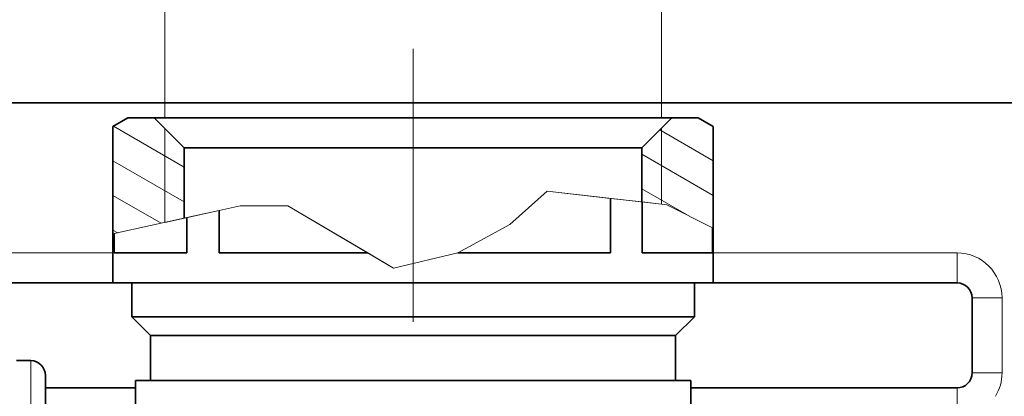
# Model space of a CAD drawing. Extents: x 0 to 420, y 0 to 297.
# Drawn here: x 161 to 193, y 244 to 257 of the extents above; entities that cross this region are included whole.
import ezdxf

# ---------------------------------------------------------------- set-up
doc = ezdxf.new("R2010")
doc.units = 0
doc.linetypes.add('DASHDOT', pattern=[18.5, 12, -3, 0.5, -3])

msp = doc.modelspace()

# ---------------------------------------------------------------- linework, layer by layer
at = {"color": 7, "lineweight": 13}
for p, q in [((165.365, 253.412), (165.365, 264.614)), ((181.915, 253.412), (181.915, 264.614)), ((166.015, 251.766), (163.653, 253.13)), ((165.365, 249.927), (165.365, 253.062)), ((183.639, 251.983), (181.862, 253.01)), ((181.914, 250.538), (181.914, 253.062)), ((166.015, 250.612), (163.64, 251.983)), ((183.639, 250.829), (181.264, 252.2)), ((182.746, 250.19), (181.264, 251.045)), ((165.246, 249.901), (163.64, 250.828)), ((178.108, 250.964), (176.863, 249.858)), ((178.108, 250.964), (176.863, 249.858)), ((178.108, 250.964), (180.216, 250.728)), ((181.914, 250.538), (178.108, 250.964)), ((181.27, 250.61), (180.216, 250.728)), ((166.378, 250.151), (167.873, 250.48)), ((167.873, 250.48), (167.176, 250.327)), ((169.463, 250.48), (167.873, 250.48)), ((169.463, 250.48), (167.873, 250.48)), ((169.463, 250.48), (172.129, 248.912)), ((169.463, 250.48), (172.99, 248.405)), ((182.098, 250.518), (181.27, 250.61)), ((182.098, 250.518), (183.617, 249.749)), ((166.106, 250.091), (163.674, 249.554)), ((165.365, 249.927), (166.378, 250.151)), ((166.106, 250.091), (167.176, 250.327)), ((175.134, 248.912), (176.863, 249.858)), ((176.863, 249.858), (175.134, 248.912)), ((183.64, 249.738), (183.617, 249.749)), ((163.799, 249.582), (163.64, 249.674)), ((163.64, 249.547), (163.674, 249.554)), ((159.265, 248.912), (163.64, 248.912)), ((172.129, 248.912), (172.99, 248.405)), ((175.134, 248.912), (172.99, 248.405)), ((175.134, 248.912), (172.99, 248.405)), ((183.64, 248.912), (191.765, 248.912)), ((191.765, 247.912), (191.765, 248.912)), ((192.265, 247.412), (193.265, 247.412)), ((193.265, 244.912), (193.265, 247.412)), ((160.898, 228.338), (160.898, 245.324)), ((192.265, 244.912), (193.265, 244.912)), ((191.765, 244.412), (191.765, 243.869))]:
    msp.add_line(p, q, dxfattribs=at)
at = {"color": 7, "linetype": 'DASHDOT', "lineweight": 13}
msp.add_line((173.64, 228.11), (173.64, 255.712), dxfattribs=at)
at = {"color": 7, "lineweight": 35}
for p, q in [((148.39, 253.912), (199.14, 253.912)), ((164.14, 253.412), (163.64, 253.123)), ((165.015, 253.412), (164.14, 253.412)), ((182.264, 253.412), (165.015, 253.412)), ((166.015, 252.412), (165.015, 253.412)), ((181.264, 252.412), (182.264, 253.412)), ((183.139, 253.412), (182.264, 253.412)), ((183.139, 253.412), (183.639, 253.123)), ((163.64, 249.547), (163.64, 253.123)), ((183.639, 249.738), (183.639, 253.123)), ((181.264, 252.412), (166.015, 252.412)), ((166.015, 250.071), (166.015, 252.412)), ((181.264, 250.611), (181.264, 252.412)), ((180.216, 250.728), (180.216, 248.912)), ((181.27, 250.61), (181.27, 248.912)), ((166.106, 250.091), (166.106, 248.912)), ((167.176, 248.912), (167.176, 250.327)), ((183.617, 249.749), (183.617, 248.912)), ((183.64, 247.912), (183.64, 249.738)), ((163.64, 247.912), (163.64, 249.547)), ((163.674, 249.554), (163.674, 248.912)), ((166.106, 248.912), (163.674, 248.912)), ((172.129, 248.912), (167.176, 248.912)), ((178.499, 248.912), (175.134, 248.912)), ((180.216, 248.912), (178.499, 248.912)), ((183.617, 248.912), (181.27, 248.912)), ((159.265, 247.912), (163.64, 247.912)), ((178.499, 247.912), (163.64, 247.912)), ((164.265, 246.787), (164.265, 247.912)), ((183.64, 247.912), (178.499, 247.912)), ((183.015, 246.787), (183.015, 247.912)), ((183.64, 247.912), (191.765, 247.912)), ((192.265, 244.912), (192.265, 247.412)), ((178.195, 246.787), (164.265, 246.787)), ((164.89, 246.162), (164.265, 246.787)), ((183.015, 246.787), (178.195, 246.787)), ((182.39, 246.162), (183.015, 246.787)), ((177.892, 246.162), (164.89, 246.162)), ((164.89, 244.662), (164.89, 246.162)), ((182.39, 246.162), (177.892, 246.162)), ((182.39, 244.662), (182.39, 246.162)), ((160.898, 245.324), (160.423, 245.332)), ((161.39, 228.765), (161.39, 244.824)), ((178.135, 244.662), (164.39, 244.662)), ((164.39, 243.662), (164.39, 244.662)), ((182.89, 244.662), (178.135, 244.662)), ((182.89, 243.662), (182.89, 244.662)), ((161.39, 244.412), (164.39, 244.412)), ((182.89, 244.412), (191.765, 244.412))]:
    msp.add_line(p, q, dxfattribs=at)
at = {"color": 7, "lineweight": 13}
for centre, start, end in [((191.765, 247.412), 360, 90), ((191.765, 244.912), 328.7551, 360)]:
    msp.add_arc(centre, 1.5, start, end, dxfattribs=at)
at = {"color": 7, "lineweight": 35}
for centre, start, end in [((191.765, 247.412), 0, 90), ((160.89, 244.824), 0, 89), ((191.765, 244.912), 270, 360)]:
    msp.add_arc(centre, 0.5, start, end, dxfattribs=at)

doc.saveas('drawing.dxf')
